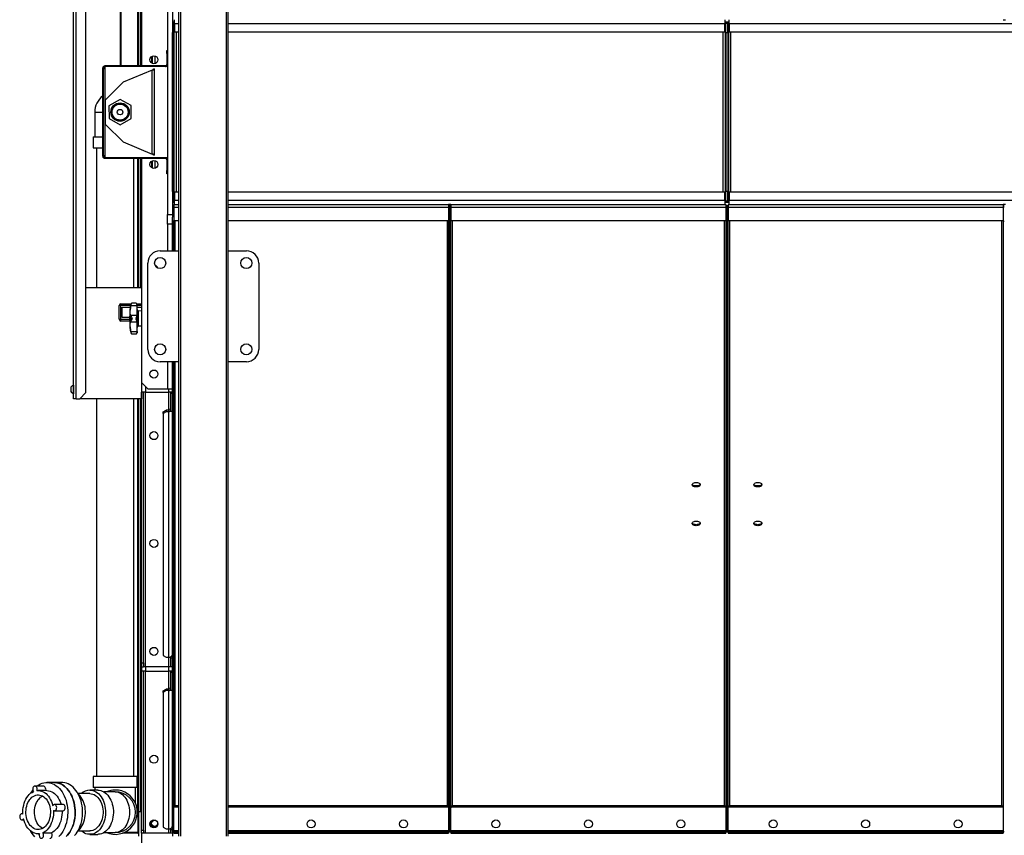
# Model space of a CAD drawing. Units: millimetres. Extents: x -9065 to 13410, y -12905 to 12725.
# Drawn here: x -3600 to -2002, y 2881 to 4204 of the extents above; entities that cross this region are included whole.
import ezdxf

# ---------------------------------------------------------------- set-up
doc = ezdxf.new("R2010")
doc.units = ezdxf.units.MM

msp = doc.modelspace()

# ---------------------------------------------------------------- linework, layer by layer
at = {"color": 7, "linetype": 'Continuous', "lineweight": 25}
for p, q in [((-3342.3, 5229.4), (-3342.3, 2879.4)), ((-3339.3, 5229.4), (-3339.3, 2879.4)), ((-3265.3, 5229.4), (-3265.3, 2879.4)), ((-3262.3, 5229.4), (-3262.3, 2879.4)), ((-3512.8, 3589.4), (-3512.8, 4519.4)), ((-3508.4, 3589.4), (-3508.4, 4519.4)), ((-3492.8, 3599.4), (-3492.8, 4509.4)), ((-3402.3, 4493.4), (-3402.3, 4129.4)), ((-3437.3, 4339.4), (-3437.3, 4129.4)), ((-3435.8, 4339.4), (-3435.8, 4129.4)), ((-3408.8, 4339.4), (-3408.8, 4129.4)), ((-3407.3, 4339.4), (-3407.3, 4129.4)), ((-3404.3, 4339.4), (-3404.3, 4129.4)), ((-3360.3, 4220.5), (-3360.3, 3888.3)), ((-3352.3, 4220.5), (-3352.3, 3888.3)), ((-3348.9, 4198), (-3348.9, 4204.4)), ((-2455.6, 4204.4), (-2455.6, 4198)), ((-2448.9, 4198), (-2448.9, 4204.4)), ((-2004.3, 4204.4), (-2000.3, 4204.4)), ((-3352.3, 4201), (-3349.3, 4201)), ((-3349.3, 4198), (-3352.3, 4198)), ((-3349.3, 4201), (-3349.3, 4198)), ((-3349.3, 4183.4), (-3349.3, 4198)), ((-3348.9, 4198), (-3349.3, 4198)), ((-3348.9, 4198), (-3348.9, 4184.4)), ((-3348.9, 4198), (-3342.3, 4198)), ((-3262.3, 4198), (-2455.6, 4198)), ((-2455.6, 4184.4), (-2455.6, 4198)), ((-2455.3, 4198), (-2455.6, 4198)), ((-2455.3, 4201), (-2452.3, 4201)), ((-2455.3, 4198), (-2455.3, 4201)), ((-2452.3, 4198), (-2455.3, 4198)), ((-2455.3, 4198), (-2455.3, 4183.4)), ((-2452.3, 4201), (-2449.3, 4201)), ((-2452.3, 4198), (-2452.3, 4201)), ((-2449.3, 4198), (-2452.3, 4198)), ((-2452.3, 4198), (-2452.3, 4183.4)), ((-2449.3, 4201), (-2449.3, 4198)), ((-2449.3, 4183.4), (-2449.3, 4198)), ((-2448.9, 4198), (-2449.3, 4198)), ((-2448.9, 4198), (-1105.6, 4198)), ((-2448.9, 4198), (-2448.9, 4184.4)), ((-3352.3, 4183.4), (-3349.3, 4183.4)), ((-3352.3, 3925.4), (-3352.3, 4183.4)), ((-3349.3, 3925.4), (-3349.3, 4183.4)), ((-3348.9, 4184.4), (-3342.3, 4184.4)), ((-3345.9, 3924.4), (-3345.9, 4184.4)), ((-3262.3, 4184.4), (-2455.6, 4184.4)), ((-2458.7, 3924.4), (-2458.7, 4184.4)), ((-2455.3, 4183.4), (-2452.3, 4183.4)), ((-2455.3, 4183.4), (-2455.3, 3925.4)), ((-2452.3, 4183.4), (-2449.3, 4183.4)), ((-2452.3, 3925.4), (-2452.3, 4183.4)), ((-2449.3, 3925.4), (-2449.3, 4183.4)), ((-2448.9, 4184.4), (-1105.6, 4184.4)), ((-2445.9, 3924.4), (-2445.9, 4184.4)), ((-3385.8, 4133.9), (-3385.8, 4144.8)), ((-3384.8, 4133.4), (-3384.8, 4145.4)), ((-3380.4, 4133.1), (-3380.4, 4145.6)), ((-3361.3, 4149.4), (-3361.3, 4154.4)), ((-3361.3, 4154.4), (-3360.3, 4154.4)), ((-3361.3, 4149.4), (-3361.3, 4131.8)), ((-3360.3, 4149.4), (-3361.3, 4149.4)), ((-3465.3, 4126), (-3464.3, 4126)), ((-3465.3, 3982.8), (-3465.3, 4126)), ((-3464.3, 3982.8), (-3464.3, 4126)), ((-3461.9, 4129.4), (-3461.9, 4128.4)), ((-3363.7, 4129.4), (-3461.9, 4129.4)), ((-3363.7, 4128.4), (-3461.9, 4128.4)), ((-3461.9, 4126.4), (-3461.9, 3982.3)), ((-3360.3, 4128.2), (-3461.6, 4128.2)), ((-3437.3, 4128.4), (-3437.3, 4128.2)), ((-3435.8, 4128.4), (-3435.8, 4128.2)), ((-3408.8, 4128.4), (-3408.8, 4128.2)), ((-3407.3, 4128.4), (-3407.3, 4128.2)), ((-3404.3, 4128.4), (-3404.3, 4128.2)), ((-3402.3, 4128.4), (-3402.3, 4128.2)), ((-3382.8, 4124.4), (-3381.3, 4124.4)), ((-3381.3, 3984.4), (-3381.3, 4124.4)), ((-3363.7, 4129.4), (-3363.7, 4128.4)), ((-3361.3, 4131.8), (-3360.3, 4131.8)), ((-3385.2, 4122.4), (-3432.3, 4102.9)), ((-3385.2, 3986.4), (-3385.2, 4122.4)), ((-3432.3, 4102.9), (-3460.8, 4074.4)), ((-3437.4, 4075.1), (-3455.3, 4064.7)), ((-3419.3, 4064.9), (-3437.4, 4075.1)), ((-3460.8, 4034.4), (-3460.8, 4074.4)), ((-3455.3, 4064.7), (-3455.2, 4043.9)), ((-3419.2, 4044.1), (-3419.3, 4064.9)), ((-3478.3, 4054.4), (-3478.3, 4014.4)), ((-3478.3, 4054.4), (-3465.3, 4054.4)), ((-3455.2, 4043.9), (-3437.2, 4033.6)), ((-3437.2, 4033.6), (-3419.2, 4044.1)), ((-3460.8, 4034.4), (-3432.3, 4005.9)), ((-3481.2, 4014.4), (-3481.2, 3996.4)), ((-3481.2, 4014.4), (-3465.3, 4014.4)), ((-3481.2, 3996.4), (-3465.3, 3996.4)), ((-3475.4, 3996.4), (-3475.4, 3769.4)), ((-3432.3, 4005.9), (-3385.2, 3986.4)), ((-3465.3, 3982.8), (-3464.3, 3982.8)), ((-3461.9, 3979.4), (-3461.9, 3980.4)), ((-3461.9, 3980.4), (-3363.7, 3980.4)), ((-3461.9, 3979.4), (-3363.7, 3979.4)), ((-3461.6, 3980.5), (-3360.3, 3980.5)), ((-3415.1, 3980.4), (-3415.1, 3980.5)), ((-3415.1, 3769.4), (-3415.1, 3979.4)), ((-3408.8, 3980.5), (-3408.8, 3980.4)), ((-3408.8, 3979.4), (-3408.8, 3769.4)), ((-3407.3, 3980.5), (-3407.3, 3980.4)), ((-3407.3, 3979.4), (-3407.3, 3769.4)), ((-3404.3, 3980.5), (-3404.3, 3980.4)), ((-3404.3, 3979.4), (-3404.3, 3769.4)), ((-3402.3, 3980.5), (-3402.3, 3980.4)), ((-3402.3, 3979.4), (-3402.3, 3615.4)), ((-3381.3, 3984.4), (-3382.8, 3984.4)), ((-3363.7, 3979.4), (-3363.7, 3980.4)), ((-3385.8, 3973.2), (-3385.8, 3974.8)), ((-3385.8, 3973.2), (-3384.8, 3973.2)), ((-3385.8, 3970.6), (-3385.8, 3973.2)), ((-3384.8, 3970.6), (-3385.8, 3970.6)), ((-3385.8, 3963.9), (-3385.8, 3970.6)), ((-3384.8, 3963.4), (-3384.8, 3975.4)), ((-3380.4, 3963.1), (-3380.4, 3975.6)), ((-3361.3, 3977), (-3360.3, 3977)), ((-3361.3, 3977), (-3361.3, 3959.4)), ((-3361.3, 3959.4), (-3360.3, 3959.4)), ((-3361.3, 3954.4), (-3361.3, 3959.4)), ((-3360.3, 3954.4), (-3361.3, 3954.4)), ((-3349.3, 3925.4), (-3352.3, 3925.4)), ((-3349.3, 3910.7), (-3349.3, 3925.4)), ((-3348.9, 3924.4), (-3348.9, 3910.8)), ((-3342.3, 3924.4), (-3348.9, 3924.4)), ((-2455.6, 3924.4), (-3262.3, 3924.4)), ((-2455.6, 3910.8), (-2455.6, 3924.4)), ((-2452.3, 3925.4), (-2455.3, 3925.4)), ((-2455.3, 3925.4), (-2455.3, 3910.7)), ((-2449.3, 3925.4), (-2452.3, 3925.4)), ((-2452.3, 3925.4), (-2452.3, 3910.7)), ((-2449.3, 3910.7), (-2449.3, 3925.4)), ((-1105.6, 3924.4), (-2448.9, 3924.4)), ((-2448.9, 3924.4), (-2448.9, 3910.8)), ((-3352.3, 3910.7), (-3349.3, 3910.7)), ((-3349.3, 3907.7), (-3352.3, 3907.7)), ((-3352.3, 3902.2), (-3350.3, 3902.2)), ((-3352.3, 3900), (-3350.3, 3900)), ((-3350.3, 3904.4), (-3350.3, 3900)), ((-3350.3, 3904.4), (-3342.3, 3904.4)), ((-3350.3, 3900), (-3350.3, 3878.3)), ((-3350.3, 3900), (-3342.3, 3900)), ((-3349.3, 3910.8), (-3348.9, 3910.8)), ((-3349.3, 3910.7), (-3349.3, 3907.7)), ((-3348.9, 3904.4), (-3348.9, 3910.8)), ((-3342.3, 3910.8), (-3348.9, 3910.8)), ((-2455.6, 3910.8), (-3262.3, 3910.8)), ((-3262.3, 3904.4), (-2904.3, 3904.4)), ((-3262.3, 3900), (-2904.3, 3900)), ((-2904.3, 3904.4), (-2904.3, 3900)), ((-2900.3, 3904.4), (-2904.3, 3904.4)), ((-2902.3, 3902.2), (-2904.3, 3902.2)), ((-2904.3, 3900), (-2904.3, 3878.3)), ((-2902.3, 3900), (-2904.3, 3900)), ((-2902.3, 3902.2), (-2902.3, 3900)), ((-2902.3, 3902.2), (-2900.3, 3902.2)), ((-2902.3, 3900), (-2902.3, 3876.7)), ((-2902.3, 3900), (-2900.3, 3900)), ((-2900.3, 3904.4), (-2900.3, 3900)), ((-2900.3, 3904.4), (-2454.3, 3904.4)), ((-2900.3, 3900), (-2900.3, 3878.3)), ((-2900.3, 3900), (-2454.3, 3900)), ((-2455.6, 3910.8), (-2455.6, 3904.4)), ((-2455.6, 3910.8), (-2455.3, 3910.8)), ((-2455.3, 3910.7), (-2452.3, 3910.7)), ((-2455.3, 3907.7), (-2455.3, 3910.7)), ((-2452.3, 3907.7), (-2455.3, 3907.7)), ((-2454.3, 3904.4), (-2454.3, 3900)), ((-2452.3, 3902.2), (-2454.3, 3902.2)), ((-2454.3, 3900), (-2454.3, 3878.3)), ((-2452.3, 3900), (-2454.3, 3900)), ((-2452.3, 3910.7), (-2449.3, 3910.7)), ((-2452.3, 3907.7), (-2452.3, 3910.7)), ((-2449.3, 3907.7), (-2452.3, 3907.7)), ((-2452.3, 3902.2), (-2450.3, 3902.2)), ((-2452.3, 3900), (-2452.3, 3902.2)), ((-2452.3, 3876.7), (-2452.3, 3900)), ((-2452.3, 3900), (-2450.3, 3900)), ((-2450.3, 3904.4), (-2450.3, 3900)), ((-2450.3, 3904.4), (-2004.3, 3904.4)), ((-2450.3, 3900), (-2450.3, 3878.3)), ((-2450.3, 3900), (-2004.3, 3900)), ((-2449.3, 3910.8), (-2448.9, 3910.8)), ((-2449.3, 3910.7), (-2449.3, 3907.7)), ((-1105.6, 3910.8), (-2448.9, 3910.8)), ((-2448.9, 3904.4), (-2448.9, 3910.8)), ((-2000.3, 3904.4), (-2004.3, 3904.4)), ((-2004.3, 3904.4), (-2004.3, 3900)), ((-2002.3, 3902.2), (-2004.3, 3902.2)), ((-2004.3, 3900), (-2004.3, 3878.3)), ((-2002.3, 3900), (-2004.3, 3900)), ((-3360.3, 3888.3), (-3352.3, 3888.3)), ((-3360.3, 3872.5), (-3360.3, 3888.3)), ((-3352.3, 3888.3), (-3352.3, 3884)), ((-3352.3, 3876.7), (-3352.3, 3884)), ((-3352.3, 3872.5), (-3360.3, 3872.5)), ((-3360.3, 3872.5), (-3360.3, 3829.4)), ((-3352.3, 3876.7), (-3350.3, 3876.7)), ((-3352.3, 3829.4), (-3352.3, 3876.7)), ((-3352.3, 3872.5), (-3352.3, 3829.4)), ((-3350.3, 3878.3), (-3342.3, 3878.3)), ((-3350.3, 3876.7), (-3350.3, 3878.3)), ((-3350.3, 3829.4), (-3350.3, 3876.7)), ((-3347.9, 3829.4), (-3347.9, 3878.3)), ((-3262.3, 3878.3), (-2904.3, 3878.3)), ((-2906.7, 3878.3), (-2906.7, 2929)), ((-2904.3, 3878.3), (-2904.3, 3876.7)), ((-2902.3, 3876.7), (-2904.3, 3876.7)), ((-2904.3, 3876.7), (-2904.3, 2886.6)), ((-2902.3, 3876.7), (-2902.3, 2886.6)), ((-2902.3, 3876.7), (-2900.3, 3876.7)), ((-2900.3, 3878.3), (-2454.3, 3878.3)), ((-2900.3, 3876.7), (-2900.3, 3878.3)), ((-2900.3, 2886.6), (-2900.3, 3876.7)), ((-2897.9, 2929), (-2897.9, 3878.3)), ((-2456.7, 3878.3), (-2456.7, 2929)), ((-2454.3, 3878.3), (-2454.3, 3876.7)), ((-2452.3, 3876.7), (-2454.3, 3876.7)), ((-2454.3, 3876.7), (-2454.3, 2886.6)), ((-2452.3, 3876.7), (-2450.3, 3876.7)), ((-2452.3, 2886.6), (-2452.3, 3876.7)), ((-2450.3, 3878.3), (-2004.3, 3878.3)), ((-2450.3, 3876.7), (-2450.3, 3878.3)), ((-2450.3, 2886.6), (-2450.3, 3876.7)), ((-2447.9, 2929), (-2447.9, 3878.3)), ((-2006.7, 3878.3), (-2006.7, 2929)), ((-2004.3, 3878.3), (-2004.3, 3876.7)), ((-2002.3, 3876.7), (-2004.3, 3876.7)), ((-2004.3, 3876.7), (-2004.3, 2886.6)), ((-3372.3, 3829.4), (-3342.3, 3829.4)), ((-3262.3, 3829.4), (-3232.3, 3829.4)), ((-3392.3, 3669.4), (-3392.3, 3809.4)), ((-3380.4, 3805.4), (-3380.4, 3805.6)), ((-3212.3, 3809.4), (-3212.3, 3669.4)), ((-3402.3, 3769.4), (-3492.8, 3769.4)), ((-3402.3, 3769.4), (-3402.3, 3743.4)), ((-3436.4, 3740.4), (-3438.8, 3740.4)), ((-3438.8, 3718.4), (-3438.8, 3740.4)), ((-3436.4, 3740.4), (-3436.4, 3718.4)), ((-3420.1, 3740.4), (-3436.4, 3740.4)), ((-3435.8, 3743.4), (-3434.8, 3743.4)), ((-3434.8, 3743.4), (-3419.4, 3743.4)), ((-3419.7, 3742.3), (-3420, 3740.5)), ((-3420, 3740.5), (-3409.8, 3740.5)), ((-3419.7, 3742.7), (-3419.7, 3742.3)), ((-3411.8, 3744.4), (-3417.7, 3744.4)), ((-3410, 3743.4), (-3402.3, 3743.4)), ((-3409.8, 3741.9), (-3409.8, 3740.5)), ((-3409.8, 3724.7), (-3409.8, 3740.5)), ((-3402.3, 3740.4), (-3409.8, 3740.4)), ((-3433.9, 3737.9), (-3420.5, 3737.9)), ((-3433.9, 3720.9), (-3433.9, 3737.9)), ((-3420, 3724.7), (-3419.7, 3723.7)), ((-3420, 3724.7), (-3409.8, 3724.7)), ((-3419.7, 3723.7), (-3419.7, 3719.4)), ((-3409.8, 3737.9), (-3402.3, 3737.9)), ((-3409.8, 3724.7), (-3409.8, 3724.1)), ((-3409.8, 3724.1), (-3409.8, 3714.7)), ((-3408, 3731.9), (-3408, 3715.5)), ((-3402.3, 3731.5), (-3408, 3731.9)), ((-3438.8, 3718.4), (-3436.4, 3718.4)), ((-3436.4, 3718.4), (-3421.8, 3718.4)), ((-3434.8, 3715.4), (-3435.8, 3715.4)), ((-3421.7, 3715.4), (-3434.8, 3715.4)), ((-3421.8, 3720.9), (-3433.9, 3720.9)), ((-3419.7, 3719.4), (-3421.8, 3719.4)), ((-3419.7, 3715), (-3420, 3714)), ((-3420, 3714), (-3409.8, 3714)), ((-3419.7, 3719.4), (-3419.7, 3715)), ((-3409.8, 3714.7), (-3409.8, 3714)), ((-3409.8, 3698.2), (-3409.8, 3714)), ((-3408, 3715.5), (-3408, 3706.8)), ((-3402.3, 3707.3), (-3408, 3706.8)), ((-3402.3, 3707.3), (-3402.3, 3589.4)), ((-3420, 3698.2), (-3419.7, 3696.4)), ((-3420, 3698.2), (-3409.8, 3698.2)), ((-3419.7, 3696.4), (-3419.7, 3696)), ((-3417.7, 3694.4), (-3411.8, 3694.4)), ((-3409.8, 3698.2), (-3409.8, 3696.8)), ((-3409.8, 3696.8), (-3409.8, 3696.4)), ((-3342.3, 3649.4), (-3372.3, 3649.4)), ((-3360.3, 3649.4), (-3360.3, 3605.3)), ((-3352.3, 3649.4), (-3352.3, 3605.3)), ((-3352.3, 2886.6), (-3352.3, 3649.4)), ((-3350.3, 2886.6), (-3350.3, 3649.4)), ((-3347.9, 2929), (-3347.9, 3649.4)), ((-3232.3, 3649.4), (-3262.3, 3649.4)), ((-3512.8, 3611.4), (-3512.8, 3611.4)), ((-3512.8, 3611.4), (-3512.8, 3597.4)), ((-3402.3, 3615.4), (-3392.3, 3605.4)), ((-3402.3, 3615.4), (-3402.3, 3599.7)), ((-3517, 3607.9), (-3517, 3600.8)), ((-3512.8, 3597.4), (-3512.8, 3597.4)), ((-3502.8, 3589.4), (-3492.8, 3599.4)), ((-3395.9, 3599.7), (-3402.3, 3599.7)), ((-3402.3, 3160.9), (-3402.3, 3599.7)), ((-3399.3, 3160.9), (-3399.3, 3599.7)), ((-3395.9, 3609), (-3395.9, 3599.7)), ((-3395.9, 3599.7), (-3358.7, 3599.7)), ((-3395.9, 3154.4), (-3395.9, 3599.7)), ((-3392.3, 3605.4), (-3360.3, 3605.4)), ((-3360.3, 3605.3), (-3352.3, 3605.3)), ((-3358.7, 3605.3), (-3358.7, 3599.7)), ((-3352.3, 3599.7), (-3358.7, 3599.7)), ((-3358.7, 3599.7), (-3358.7, 3570.7)), ((-3355.3, 3599.7), (-3355.3, 3598.2)), ((-3355.3, 3598.2), (-3352.3, 3598.2)), ((-3355.3, 3598.2), (-3355.3, 3569.1)), ((-3352.3, 3598.2), (-3352.3, 3569.1)), ((-3508.4, 3589.4), (-3512.8, 3589.4)), ((-3508.4, 3589.4), (-3502.8, 3589.4)), ((-3402.3, 3589.4), (-3502.8, 3589.4)), ((-3475.4, 3589.4), (-3475.4, 2976.4)), ((-3415.1, 2976.4), (-3415.1, 3589.4)), ((-3408.8, 3589.4), (-3408.8, 2914.4)), ((-3407.3, 3589.4), (-3407.3, 2919.4)), ((-3404.3, 3589.4), (-3404.3, 2919.4)), ((-3367.3, 3567.9), (-3362.3, 3570.7)), ((-3362.3, 3568.2), (-3367.3, 3565.4)), ((-3367.3, 3565.4), (-3367.3, 3567.9)), ((-3367.3, 3565.4), (-3367.3, 3172.7)), ((-3362.3, 3570.7), (-3362.3, 3568.2)), ((-3358.7, 3570.7), (-3362.3, 3570.7)), ((-3358.7, 3568.2), (-3362.3, 3568.2)), ((-3358.7, 3570.7), (-3358.7, 3568.2)), ((-3358.7, 3568.2), (-3358.7, 3169.9)), ((-3355.3, 3569.1), (-3352.3, 3569.1)), ((-3367.3, 3172.7), (-3362.3, 3169.9)), ((-3362.3, 3169.9), (-3358.7, 3169.9)), ((-3358.7, 3169.9), (-3358.7, 3154.4)), ((-3355.3, 3170.7), (-3355.3, 3169)), ((-3355.3, 3169), (-3352.3, 3169)), ((-3355.3, 3169), (-3355.3, 3154.4)), ((-3352.3, 3169), (-3352.3, 3154.4)), ((-3402.3, 3160.9), (-3402.3, 3154.4)), ((-3402.3, 3160.9), (-3399.3, 3160.9)), ((-3402.3, 3154.4), (-3402.3, 3147)), ((-3402.3, 3154.4), (-3399.3, 3154.4)), ((-3399.3, 3160.9), (-3399.3, 3154.4)), ((-3395.9, 3154.4), (-3399.3, 3154.4)), ((-3358.7, 3154.4), (-3395.9, 3154.4)), ((-3395.9, 3154.4), (-3395.9, 3147)), ((-3355.3, 3154.4), (-3358.7, 3154.4)), ((-3358.7, 3154.4), (-3358.7, 3147)), ((-3352.3, 3154.4), (-3355.3, 3154.4)), ((-3395.9, 3147), (-3402.3, 3147)), ((-3402.3, 2889.4), (-3402.3, 3147)), ((-3399.3, 2889.4), (-3399.3, 3147)), ((-3395.9, 3147), (-3358.7, 3147)), ((-3395.9, 2884.4), (-3395.9, 3147)), ((-3352.3, 3147), (-3358.7, 3147)), ((-3358.7, 3147), (-3358.7, 3118)), ((-3355.3, 3147), (-3355.3, 3145.5)), ((-3355.3, 3145.5), (-3352.3, 3145.5)), ((-3355.3, 3145.5), (-3355.3, 3116.4)), ((-3352.3, 3145.5), (-3352.3, 3116.4)), ((-3367.3, 3115.2), (-3362.3, 3118)), ((-3362.3, 3118), (-3362.3, 3115.6)), ((-3358.7, 3118), (-3362.3, 3118)), ((-3358.7, 3118), (-3358.7, 3115.6)), ((-3355.3, 3116.4), (-3352.3, 3116.4)), ((-3362.3, 3115.6), (-3367.3, 3112.7)), ((-3367.3, 3112.7), (-3367.3, 3115.2)), ((-3367.3, 3112.7), (-3367.3, 2894.1)), ((-3358.7, 3115.6), (-3362.3, 3115.6)), ((-3358.7, 3115.6), (-3358.7, 2891.3)), ((-3481.2, 2976.4), (-3481.2, 2958.4)), ((-3409.3, 2976.4), (-3481.2, 2976.4)), ((-3409.3, 2958.4), (-3409.3, 2976.4)), ((-3561.6, 2960.8), (-3575.5, 2960.8)), ((-3544.3, 2966.6), (-3556.3, 2966.6)), ((-3532.3, 2966.6), (-3544.3, 2966.6)), ((-3409.3, 2958.4), (-3481.2, 2958.4)), ((-3478.3, 2958.4), (-3478.3, 2954.3)), ((-3412.2, 2932.5), (-3412.2, 2958.4)), ((-3556.3, 2953.5), (-3570.2, 2953.5)), ((-3486.3, 2948.5), (-3505.5, 2948.5)), ((-3473.6, 2954.3), (-3486.3, 2954.3)), ((-3445.3, 2951.4), (-3463.6, 2951.4)), ((-3529.8, 2930.8), (-3543.8, 2930.8)), ((-3349.9, 2927.1), (-3347.9, 2927.1)), ((-3347.9, 2927.1), (-3347.9, 2929)), ((-3347.9, 2929), (-3342.3, 2929)), ((-3347.9, 2927.1), (-3342.3, 2927.1)), ((-3262.3, 2929), (-2906.7, 2929)), ((-3262.3, 2927.1), (-2906.7, 2927.1)), ((-2906.7, 2929), (-2906.7, 2927.1)), ((-2906.7, 2927.1), (-2904.7, 2927.1)), ((-2899.9, 2927.1), (-2897.9, 2927.1)), ((-2897.9, 2929), (-2456.7, 2929)), ((-2897.9, 2927.1), (-2897.9, 2929)), ((-2897.9, 2927.1), (-2456.7, 2927.1)), ((-2456.7, 2929), (-2456.7, 2927.1)), ((-2456.7, 2927.1), (-2454.7, 2927.1)), ((-2449.9, 2927.1), (-2447.9, 2927.1)), ((-2447.9, 2929), (-2006.7, 2929)), ((-2447.9, 2927.1), (-2447.9, 2929)), ((-2447.9, 2927.1), (-2006.7, 2927.1)), ((-2006.7, 2929), (-2006.7, 2927.1)), ((-2006.7, 2927.1), (-2004.7, 2927.1)), ((-3595, 2915.9), (-3596.7, 2915.9)), ((-3543.8, 2920.8), (-3529.8, 2920.8)), ((-3409.7, 2913.4), (-3409.3, 2913.4)), ((-3409.6, 2914.4), (-3408.8, 2914.4)), ((-3408.8, 2914.4), (-3407.3, 2914.4)), ((-3408.3, 2912.4), (-3408.3, 2886.4)), ((-3407.3, 2919.4), (-3407.3, 2879.4)), ((-3407.3, 2919.4), (-3402.3, 2919.4)), ((-3596.7, 2905.9), (-3593.5, 2905.9)), ((-3367.3, 2894.1), (-3362.3, 2891.3)), ((-3570.2, 2883.2), (-3568.1, 2883.2)), ((-3562.7, 2884.8), (-3548.8, 2884.8)), ((-3505.5, 2888.2), (-3486.3, 2888.2)), ((-3486.3, 2882.4), (-3473.6, 2882.4)), ((-3463.6, 2885.3), (-3445.3, 2885.3)), ((-3408.8, 2884.4), (-3433.6, 2884.4)), ((-3409.3, 2885.4), (-3431, 2885.4)), ((-3402.3, 2889.4), (-3399.3, 2889.4)), ((-3402.3, 2884.4), (-3402.3, 2889.4)), ((-3399.3, 2884.4), (-3402.3, 2884.4)), ((-3402.3, 2884.4), (-3402.3, 2859.4)), ((-3399.3, 2889.4), (-3399.3, 2884.4)), ((-3395.9, 2884.4), (-3399.3, 2884.4)), ((-3358.7, 2884.4), (-3395.9, 2884.4)), ((-3362.3, 2891.3), (-3358.7, 2891.3)), ((-3358.7, 2891.3), (-3358.7, 2884.4)), ((-3355.3, 2884.4), (-3358.7, 2884.4)), ((-3355.3, 2892.1), (-3355.3, 2890.4)), ((-3355.3, 2890.4), (-3352.3, 2890.4)), ((-3355.3, 2890.4), (-3355.3, 2884.4)), ((-3352.3, 2884.4), (-3355.3, 2884.4)), ((-3352.3, 2890.4), (-3352.3, 2884.4)), ((-3352.3, 2886.6), (-3350.3, 2886.6)), ((-3352.3, 2884.4), (-3352.3, 2879.4)), ((-3350.3, 2888.8), (-3342.3, 2888.8)), ((-3350.3, 2886.4), (-3350.3, 2886.6)), ((-3350.3, 2886.4), (-3350.3, 2884.4)), ((-3350.3, 2886.4), (-3342.3, 2886.4)), ((-3350.3, 2884.4), (-3342.3, 2884.4)), ((-3262.3, 2888.8), (-2904.3, 2888.8)), ((-3262.3, 2886.4), (-2904.3, 2886.4)), ((-3262.3, 2884.4), (-2904.3, 2884.4)), ((-2902.3, 2886.6), (-2904.3, 2886.6)), ((-2904.3, 2886.4), (-2904.3, 2886.6)), ((-2904.3, 2886.4), (-2904.3, 2884.4)), ((-2902.3, 2886.6), (-2900.3, 2886.6)), ((-2900.3, 2888.8), (-2454.3, 2888.8)), ((-2900.3, 2886.4), (-2900.3, 2886.6)), ((-2900.3, 2886.4), (-2900.3, 2884.4)), ((-2900.3, 2886.4), (-2454.3, 2886.4)), ((-2900.3, 2884.4), (-2454.3, 2884.4)), ((-2452.3, 2886.6), (-2454.3, 2886.6)), ((-2454.3, 2886.4), (-2454.3, 2886.6)), ((-2454.3, 2886.4), (-2454.3, 2884.4)), ((-2452.3, 2886.6), (-2450.3, 2886.6)), ((-2450.3, 2888.8), (-2004.3, 2888.8)), ((-2450.3, 2886.4), (-2450.3, 2886.6)), ((-2450.3, 2886.4), (-2450.3, 2884.4)), ((-2450.3, 2886.4), (-2004.3, 2886.4)), ((-2450.3, 2884.4), (-2004.3, 2884.4)), ((-2002.3, 2886.6), (-2004.3, 2886.6)), ((-2004.3, 2886.4), (-2004.3, 2886.6)), ((-2004.3, 2886.4), (-2004.3, 2884.4))]:
    msp.add_line(p, q, dxfattribs=at)
at = {"color": 7, "linetype": 'Continuous', "lineweight": 25, "flags": 128}
for points in [[(-3436.4, 3740.4), (-3436.4, 3740.9), (-3436.3, 3741.5), (-3436.1, 3742), (-3435.9, 3742.5), (-3435.7, 3742.9), (-3435.4, 3743.1), (-3435.1, 3743.3), (-3434.8, 3743.4)], [(-3434.8, 3715.4), (-3435.1, 3715.4), (-3435.4, 3715.6), (-3435.7, 3715.9), (-3435.9, 3716.2), (-3436.1, 3716.7), (-3436.3, 3717.2), (-3436.4, 3717.8), (-3436.4, 3718.4)], [(-3409.8, 3714.9), (-3409.7, 3715), (-3409.6, 3715.1), (-3409.5, 3715.2), (-3409.3, 3715.3), (-3409, 3715.3), (-3408.7, 3715.4), (-3408.3, 3715.4), (-3408, 3715.5)], [(-2502.3, 3446.1), (-2503.8, 3446.2), (-2505.2, 3446.5), (-2506.5, 3447), (-2507.5, 3447.6), (-2508.2, 3448.4), (-2508.7, 3449.2), (-2508.8, 3450.1), (-2508.5, 3450.9), (-2507.9, 3451.7), (-2507, 3452.4), (-2505.8, 3452.9), (-2504.5, 3453.3), (-2503, 3453.5), (-2501.5, 3453.5), (-2500.1, 3453.3), (-2498.7, 3452.9), (-2497.5, 3452.4), (-2496.6, 3451.7), (-2496.1, 3450.9), (-2495.8, 3450.1), (-2495.9, 3449.2), (-2496.3, 3448.4), (-2497.1, 3447.6), (-2498.1, 3447), (-2499.4, 3446.5), (-2500.8, 3446.2), (-2502.3, 3446.1)], [(-2402.3, 3446.1), (-2403.8, 3446.2), (-2405.2, 3446.5), (-2406.5, 3447), (-2407.5, 3447.6), (-2408.2, 3448.4), (-2408.7, 3449.2), (-2408.8, 3450.1), (-2408.5, 3450.9), (-2407.9, 3451.7), (-2407, 3452.4), (-2405.8, 3452.9), (-2404.5, 3453.3), (-2403, 3453.5), (-2401.5, 3453.5), (-2400.1, 3453.3), (-2398.7, 3452.9), (-2397.5, 3452.4), (-2396.6, 3451.7), (-2396.1, 3450.9), (-2395.8, 3450.1), (-2395.9, 3449.2), (-2396.3, 3448.4), (-2397.1, 3447.6), (-2398.1, 3447), (-2399.4, 3446.5), (-2400.8, 3446.2), (-2402.3, 3446.1)], [(-2502.3, 3447.8), (-2503.8, 3447.9), (-2505.2, 3448.2), (-2506.5, 3448.6), (-2507.5, 3449.3), (-2508.2, 3450), (-2508.6, 3450.7)], [(-2495.9, 3450.7), (-2496.3, 3450), (-2497.1, 3449.3), (-2498.1, 3448.6), (-2499.4, 3448.2), (-2500.8, 3447.9), (-2502.3, 3447.8)], [(-2402.3, 3447.8), (-2403.8, 3447.9), (-2405.2, 3448.2), (-2406.5, 3448.6), (-2407.5, 3449.3), (-2408.2, 3450), (-2408.6, 3450.7)], [(-2395.9, 3450.7), (-2396.3, 3450), (-2397.1, 3449.3), (-2398.1, 3448.6), (-2399.4, 3448.2), (-2400.8, 3447.9), (-2402.3, 3447.8)], [(-2502.3, 3383.3), (-2503.8, 3383.4), (-2505.2, 3383.7), (-2506.5, 3384.1), (-2507.5, 3384.8), (-2508.2, 3385.5), (-2508.7, 3386.3), (-2508.8, 3387.2), (-2508.5, 3388), (-2507.9, 3388.8), (-2507, 3389.5), (-2505.8, 3390.1), (-2504.5, 3390.5), (-2503, 3390.7), (-2501.5, 3390.7), (-2500.1, 3390.5), (-2498.7, 3390.1), (-2497.5, 3389.5), (-2496.6, 3388.8), (-2496.1, 3388), (-2495.8, 3387.2), (-2495.9, 3386.3), (-2496.3, 3385.5), (-2497.1, 3384.8), (-2498.1, 3384.1), (-2499.4, 3383.7), (-2500.8, 3383.4), (-2502.3, 3383.3)], [(-2502.3, 3384.9), (-2503.8, 3385), (-2505.2, 3385.3), (-2506.5, 3385.8), (-2507.5, 3386.4), (-2508.2, 3387.1), (-2508.6, 3387.8)], [(-2495.9, 3387.8), (-2496.3, 3387.1), (-2497.1, 3386.4), (-2498.1, 3385.8), (-2499.4, 3385.3), (-2500.8, 3385), (-2502.3, 3384.9)], [(-2402.3, 3383.3), (-2403.8, 3383.4), (-2405.2, 3383.7), (-2406.5, 3384.1), (-2407.5, 3384.8), (-2408.2, 3385.5), (-2408.7, 3386.3), (-2408.8, 3387.2), (-2408.5, 3388), (-2407.9, 3388.8), (-2407, 3389.5), (-2405.8, 3390.1), (-2404.5, 3390.5), (-2403, 3390.7), (-2401.5, 3390.7), (-2400.1, 3390.5), (-2398.7, 3390.1), (-2397.5, 3389.5), (-2396.6, 3388.8), (-2396.1, 3388), (-2395.8, 3387.2), (-2395.9, 3386.3), (-2396.3, 3385.5), (-2397.1, 3384.8), (-2398.1, 3384.1), (-2399.4, 3383.7), (-2400.8, 3383.4), (-2402.3, 3383.3)], [(-2402.3, 3384.9), (-2403.8, 3385), (-2405.2, 3385.3), (-2406.5, 3385.8), (-2407.5, 3386.4), (-2408.2, 3387.1), (-2408.6, 3387.8)], [(-2395.9, 3387.8), (-2396.3, 3387.1), (-2397.1, 3386.4), (-2398.1, 3385.8), (-2399.4, 3385.3), (-2400.8, 3385), (-2402.3, 3384.9)], [(-3572.4, 2953.4), (-3572.1, 2954.6), (-3572, 2955.9), (-3572.1, 2957.3), (-3572.5, 2958.5), (-3573.1, 2959.5), (-3573.9, 2960.2), (-3574.8, 2960.7), (-3575.7, 2960.8), (-3576.6, 2960.5), (-3577.5, 2959.9), (-3578.2, 2959), (-3578.7, 2957.9), (-3579, 2956.6), (-3579, 2955.3), (-3578.8, 2954), (-3578.4, 2952.8), (-3577.7, 2951.9)], [(-3572.6, 2960.8), (-3571.9, 2961.2), (-3569.3, 2963), (-3566.5, 2964.4), (-3563.7, 2965.5), (-3560.8, 2966.2), (-3557.9, 2966.6), (-3554.9, 2966.6), (-3552, 2966.2), (-3549.1, 2965.5), (-3546.3, 2964.5), (-3543.5, 2963.1), (-3540.8, 2961.4), (-3538.3, 2959.3), (-3535.8, 2957), (-3533.6, 2954.4), (-3531.5, 2951.5), (-3529.5, 2948.3), (-3527.8, 2945), (-3526.3, 2941.4), (-3525, 2937.7), (-3524, 2933.8), (-3523.1, 2929.8), (-3522.6, 2925.7), (-3522.3, 2921.6), (-3522.2, 2917.5), (-3522.4, 2913.3), (-3522.8, 2909.2), (-3523.5, 2905.2), (-3524.4, 2901.2), (-3525.6, 2897.4), (-3526.9, 2893.8), (-3528.5, 2890.3), (-3530.4, 2887), (-3532.4, 2884), (-3534.5, 2881.2), (-3536.9, 2878.7)], [(-3558.4, 2953.5), (-3558.1, 2954.6), (-3558, 2955.9), (-3558.2, 2957.3), (-3558.6, 2958.5), (-3559.2, 2959.5), (-3560, 2960.2), (-3560.8, 2960.7), (-3561.6, 2960.8)], [(-3544.3, 2966.6), (-3542.9, 2966.6), (-3540, 2966.2), (-3537.1, 2965.5), (-3534.2, 2964.5), (-3531.5, 2963.1), (-3528.8, 2961.4), (-3526.2, 2959.3), (-3523.8, 2957), (-3521.6, 2954.4), (-3519.4, 2951.5), (-3517.5, 2948.3), (-3515.8, 2945), (-3514.3, 2941.4), (-3513, 2937.7), (-3511.9, 2933.8), (-3511.1, 2929.8), (-3510.6, 2925.7), (-3510.2, 2921.6), (-3510.2, 2917.5), (-3510.3, 2913.3), (-3510.8, 2909.2), (-3511.5, 2905.2), (-3512.4, 2901.2), (-3513.5, 2897.4), (-3514.9, 2893.8), (-3516.5, 2890.3), (-3518.3, 2887), (-3520.3, 2884), (-3522.5, 2881.2), (-3524.9, 2878.7)], [(-3523.1, 2880.5), (-3520.9, 2883.3), (-3518.8, 2886.2), (-3517, 2889.4), (-3515.3, 2892.9), (-3513.9, 2896.5), (-3512.6, 2900.3), (-3511.7, 2904.2), (-3510.9, 2908.2), (-3510.4, 2912.3), (-3510.2, 2916.4), (-3510.2, 2920.6), (-3510.5, 2924.7), (-3511, 2928.8), (-3511.7, 2932.8), (-3512.7, 2936.7), (-3514, 2940.5), (-3515.4, 2944.1), (-3517.1, 2947.5), (-3519, 2950.7), (-3521, 2953.7), (-3523.2, 2956.4), (-3525.6, 2958.8), (-3528.2, 2960.9), (-3530.8, 2962.7), (-3533.5, 2964.2), (-3536.4, 2965.3), (-3539.2, 2966.1), (-3542.2, 2966.5), (-3544.3, 2966.6)], [(-3511.1, 2880.5), (-3508.8, 2883.3), (-3506.8, 2886.2), (-3504.9, 2889.4), (-3503.3, 2892.9), (-3501.8, 2896.5), (-3500.6, 2900.3), (-3499.6, 2904.2), (-3498.9, 2908.2), (-3498.4, 2912.3), (-3498.2, 2916.4), (-3498.2, 2920.6), (-3498.4, 2924.7), (-3498.9, 2928.8), (-3499.7, 2932.8), (-3500.7, 2936.7), (-3501.9, 2940.5), (-3503.4, 2944.1), (-3505.1, 2947.5), (-3506.9, 2950.7), (-3509, 2953.7), (-3511.2, 2956.4), (-3513.6, 2958.8), (-3516.1, 2960.9), (-3518.8, 2962.7), (-3521.5, 2964.2), (-3524.3, 2965.3), (-3527.2, 2966.1), (-3530.1, 2966.5), (-3532.3, 2966.6)], [(-3595, 2915.3), (-3595.1, 2918.9), (-3594.9, 2922.6), (-3594.5, 2926.2), (-3593.7, 2929.7), (-3592.8, 2933.1), (-3591.6, 2936.3), (-3590.1, 2939.4), (-3588.5, 2942.2), (-3586.6, 2944.7), (-3584.6, 2947), (-3582.4, 2949), (-3580.1, 2950.6), (-3577.7, 2951.9)], [(-3589.7, 2912.9), (-3590.1, 2916), (-3590.1, 2919.1), (-3589.9, 2922.3), (-3589.5, 2925.4), (-3588.8, 2928.4), (-3587.9, 2931.3), (-3586.8, 2934), (-3585.4, 2936.5), (-3583.9, 2938.8), (-3582.2, 2940.8), (-3580.3, 2942.6), (-3578.4, 2944.1), (-3576.3, 2945.2), (-3574.1, 2946), (-3571.9, 2946.4), (-3569.7, 2946.5), (-3567.4, 2946.2), (-3565.3, 2945.6), (-3563.1, 2944.7), (-3561.1, 2943.4), (-3559.2, 2941.8), (-3557.4, 2939.9), (-3555.8, 2937.7), (-3554.3, 2935.3), (-3553.1, 2932.7), (-3552.1, 2929.9), (-3551.3, 2926.9), (-3550.7, 2923.9), (-3550.4, 2920.7), (-3550.3, 2917.6), (-3550.5, 2914.4), (-3550.9, 2911.3), (-3551.6, 2908.3), (-3552.5, 2905.4), (-3553.7, 2902.7), (-3555, 2900.2), (-3556.5, 2897.9), (-3558.3, 2895.9), (-3560.1, 2894.1), (-3562.1, 2892.7), (-3564.2, 2891.5), (-3566.3, 2890.8), (-3568.5, 2890.3), (-3570.8, 2890.2), (-3573, 2890.5), (-3575.2, 2891.1), (-3577.3, 2892.1), (-3579.4, 2893.3), (-3581.3, 2895), (-3583.1, 2896.8), (-3584.7, 2899), (-3586.1, 2901.4), (-3587.4, 2904.1), (-3588.4, 2906.9), (-3589.2, 2909.8), (-3589.7, 2912.9)], [(-3575.8, 2912.9), (-3576.1, 2916), (-3576.2, 2919.1), (-3576, 2922.3), (-3575.6, 2925.4), (-3574.9, 2928.4), (-3574, 2931.3), (-3572.8, 2934), (-3571.5, 2936.5), (-3570, 2938.8), (-3568.3, 2940.8), (-3566.4, 2942.6), (-3564.4, 2944.1), (-3563.3, 2944.7)], [(-3572.4, 2953.4), (-3569.8, 2953.5), (-3567.2, 2953.3), (-3564.7, 2952.6), (-3562.2, 2951.6), (-3559.8, 2950.3), (-3557.5, 2948.6), (-3555.4, 2946.5), (-3553.4, 2944.2), (-3551.6, 2941.6), (-3550, 2938.7), (-3548.6, 2935.6), (-3547.4, 2932.4), (-3546.5, 2928.9)], [(-3556.3, 2953.5), (-3555.9, 2953.5), (-3553.3, 2953.3), (-3550.8, 2952.6), (-3548.3, 2951.6), (-3545.9, 2950.3), (-3543.6, 2948.6), (-3541.4, 2946.5), (-3539.4, 2944.2), (-3537.6, 2941.6), (-3536, 2938.7), (-3534.6, 2935.6), (-3533.5, 2932.4), (-3533, 2930.8)], [(-3505.7, 2888.1), (-3504.2, 2889.4), (-3502.2, 2891.5), (-3500.4, 2894), (-3498.8, 2896.7), (-3497.3, 2899.6), (-3496.1, 2902.7), (-3495.1, 2905.9), (-3494.3, 2909.3), (-3493.8, 2912.8), (-3493.5, 2916.4), (-3493.5, 2919.9), (-3493.7, 2923.5), (-3494.2, 2927), (-3495, 2930.4), (-3495.9, 2933.6), (-3497.1, 2936.8), (-3498.6, 2939.7), (-3500.2, 2942.4), (-3502, 2944.9), (-3504, 2947.1), (-3505.7, 2948.6)], [(-3486.3, 2954.3), (-3483.8, 2954.1), (-3481.3, 2953.6), (-3478.8, 2952.7), (-3476.4, 2951.5), (-3474.1, 2949.9), (-3472, 2948.1), (-3469.9, 2945.9), (-3468.1, 2943.5), (-3466.4, 2940.8), (-3464.9, 2937.9), (-3463.7, 2934.8), (-3462.6, 2931.5), (-3461.8, 2928.1), (-3461.3, 2924.6), (-3460.9, 2921), (-3460.9, 2917.5), (-3461.1, 2913.9), (-3461.5, 2910.4), (-3462.2, 2906.9), (-3463.1, 2903.6), (-3464.3, 2900.4), (-3465.6, 2897.4), (-3467.2, 2894.6), (-3469, 2892), (-3470.9, 2889.7), (-3473, 2887.7), (-3475.3, 2886), (-3477.6, 2884.6), (-3480, 2883.5), (-3482.5, 2882.8), (-3485, 2882.5), (-3487.6, 2882.5), (-3490.1, 2882.8), (-3492.6, 2883.5), (-3495, 2884.6), (-3497.3, 2886), (-3499.5, 2887.7), (-3500.1, 2888.2)], [(-3486.3, 2948.5), (-3484, 2948.3), (-3481.7, 2947.8), (-3479.5, 2946.9), (-3477.3, 2945.7), (-3475.3, 2944.2), (-3473.4, 2942.4), (-3471.6, 2940.2), (-3470, 2937.9), (-3468.6, 2935.3), (-3467.5, 2932.5), (-3466.5, 2929.5), (-3465.7, 2926.4), (-3465.3, 2923.2), (-3465, 2920), (-3465, 2916.7), (-3465.3, 2913.5), (-3465.7, 2910.3), (-3466.5, 2907.2), (-3467.5, 2904.2), (-3468.6, 2901.4), (-3470, 2898.8), (-3471.6, 2896.5), (-3473.4, 2894.4), (-3475.3, 2892.5), (-3477.3, 2891), (-3479.5, 2889.8), (-3481.7, 2888.9), (-3484, 2888.4), (-3486.3, 2888.2), (-3486.3, 2888.2)], [(-3473.6, 2954.3), (-3471, 2954.1), (-3468.5, 2953.6), (-3466.1, 2952.7), (-3463.7, 2951.5), (-3461.4, 2949.9), (-3459.2, 2948.1), (-3457.2, 2945.9), (-3455.4, 2943.5), (-3453.7, 2940.8), (-3452.2, 2937.9), (-3450.9, 2934.8), (-3449.9, 2931.5), (-3449.1, 2928.1), (-3448.5, 2924.6), (-3448.2, 2921), (-3448.1, 2917.5), (-3448.3, 2913.9), (-3448.8, 2910.4), (-3449.5, 2906.9), (-3450.4, 2903.6), (-3451.5, 2900.4), (-3452.9, 2897.4), (-3454.5, 2894.6), (-3456.3, 2892), (-3458.2, 2889.7), (-3460.3, 2887.7), (-3462.5, 2886), (-3464.9, 2884.6), (-3467.3, 2883.5), (-3469.8, 2882.8), (-3472.3, 2882.5), (-3473.6, 2882.4)], [(-3445.3, 2951.4), (-3442.8, 2951.2), (-3440.4, 2950.7), (-3438.1, 2949.8), (-3435.8, 2948.6), (-3433.6, 2947), (-3431.5, 2945.1), (-3429.6, 2942.9), (-3427.9, 2940.5), (-3426.4, 2937.8), (-3425, 2934.9), (-3423.9, 2931.8), (-3423.1, 2928.6), (-3422.4, 2925.2), (-3422, 2921.8), (-3421.9, 2918.4), (-3422, 2914.9), (-3422.4, 2911.5), (-3423.1, 2908.1), (-3423.9, 2904.9), (-3425, 2901.8), (-3426.4, 2898.9), (-3427.9, 2896.2), (-3429.6, 2893.8), (-3431.5, 2891.6), (-3433.6, 2889.7), (-3435.8, 2888.2), (-3438.1, 2886.9), (-3440.4, 2886), (-3442.8, 2885.5), (-3445.3, 2885.3)], [(-3545.5, 2921.4), (-3544.6, 2920.9), (-3543.6, 2920.8), (-3542.7, 2921), (-3541.9, 2921.6), (-3541.1, 2922.4), (-3540.6, 2923.5), (-3540.3, 2924.8), (-3540.2, 2926.1), (-3540.4, 2927.4), (-3540.8, 2928.6), (-3541.5, 2929.6), (-3542.3, 2930.3), (-3543.2, 2930.7), (-3544.1, 2930.8), (-3545, 2930.5), (-3545.8, 2929.9), (-3546.5, 2928.9)], [(-3529.8, 2920.8), (-3529.7, 2920.8), (-3528.8, 2921), (-3527.9, 2921.6), (-3527.2, 2922.4), (-3526.7, 2923.5), (-3526.4, 2924.8), (-3526.3, 2926.1), (-3526.5, 2927.4), (-3526.9, 2928.6), (-3527.5, 2929.6), (-3528.3, 2930.3), (-3529.2, 2930.7), (-3529.8, 2930.8)], [(-3595, 2915.3), (-3595.9, 2915.8), (-3596.8, 2915.9), (-3597.7, 2915.7), (-3598.6, 2915.1), (-3599.3, 2914.3), (-3599.8, 2913.2), (-3600.1, 2911.9), (-3600.2, 2910.6), (-3600, 2909.3), (-3599.6, 2908.1), (-3599, 2907.1), (-3598.2, 2906.4), (-3597.3, 2906), (-3596.4, 2905.9), (-3595.4, 2906.2), (-3594.6, 2906.9), (-3593.9, 2907.8)], [(-3563.3, 2892), (-3563.4, 2892.1), (-3565.4, 2893.3), (-3567.3, 2895), (-3569.1, 2896.8), (-3570.8, 2899), (-3572.2, 2901.4), (-3573.4, 2904.1), (-3574.5, 2906.9), (-3575.3, 2909.8), (-3575.8, 2912.9)], [(-3545.5, 2921.4), (-3545.4, 2917.8), (-3545.5, 2914.1), (-3546, 2910.5), (-3546.7, 2907), (-3547.7, 2903.6), (-3548.9, 2900.4), (-3550.3, 2897.3), (-3552, 2894.5), (-3553.8, 2892), (-3555.8, 2889.7), (-3558, 2887.7), (-3560.3, 2886.1), (-3562.7, 2884.8)], [(-3531.5, 2920.8), (-3531.4, 2917.8), (-3531.6, 2914.1), (-3532.1, 2910.5), (-3532.8, 2907), (-3533.7, 2903.6), (-3534.9, 2900.4), (-3536.4, 2897.3), (-3538, 2894.5), (-3539.9, 2892), (-3541.9, 2889.7), (-3544.1, 2887.7), (-3546.4, 2886.1), (-3548.8, 2884.8)], [(-3568.1, 2883.3), (-3570.6, 2883.2), (-3573.2, 2883.5), (-3575.8, 2884.1), (-3578.2, 2885.1), (-3580.6, 2886.5), (-3582.9, 2888.2), (-3585.1, 2890.2), (-3587.1, 2892.5), (-3588.9, 2895.1), (-3590.5, 2898), (-3591.9, 2901.1), (-3593, 2904.4), (-3593.9, 2907.8)], [(-3575.5, 2878.5), (-3577.9, 2881), (-3580.1, 2883.8), (-3582.1, 2886.8), (-3582.9, 2888.1)], [(-3568.1, 2883.3), (-3568.4, 2882.1), (-3568.5, 2880.8), (-3568.3, 2879.5), (-3567.9, 2878.3), (-3567.3, 2877.2), (-3566.6, 2876.5), (-3565.7, 2876), (-3564.7, 2876), (-3563.8, 2876.2), (-3563, 2876.8), (-3562.3, 2877.7), (-3561.8, 2878.8), (-3561.5, 2880.1), (-3561.4, 2881.4), (-3561.6, 2882.7), (-3562.1, 2883.9), (-3562.7, 2884.8)], [(-3551, 2875.9), (-3550.8, 2876), (-3549.9, 2876.2), (-3549, 2876.8), (-3548.3, 2877.7), (-3547.8, 2878.8), (-3547.5, 2880.1), (-3547.5, 2881.4), (-3547.7, 2882.7), (-3548.2, 2883.9), (-3548.8, 2884.8)]]:
    msp.add_lwpolyline(points, dxfattribs=at)
at = {"color": 7, "linetype": 'Continuous', "lineweight": 25}
for centre, radius in [((-3382.3, 4139.4), 6.5), ((-3437.3, 4054.4), 15), ((-3437.3, 4054.4), 14), ((-3437.3, 4054.4), 13), ((-3437.3, 4054.4), 4.5), ((-3382.3, 3969.4), 6.5), ((-3372.3, 3809.4), 9), ((-3232.3, 3809.4), 9), ((-3372.3, 3669.4), 9), ((-3232.3, 3669.4), 9), ((-3382.3, 3629.4), 6.5), ((-3382.3, 3529.4), 6.5), ((-3382.3, 3354.4), 6.5), ((-3382.3, 3179.4), 6.5), ((-3382.3, 3004.4), 6.5), ((-3382.3, 2899.4), 6.5), ((-3381.3, 2900.4), 5), ((-3127.3, 2899.4), 6.5), ((-2977.3, 2899.4), 6.5), ((-2827.3, 2899.4), 6.5), ((-2677.3, 2899.4), 6.5), ((-2527.3, 2899.4), 6.5), ((-2377.3, 2899.4), 6.5), ((-2227.3, 2899.4), 6.5), ((-2077.3, 2899.4), 6.5)]:
    msp.add_circle(centre, radius, dxfattribs=at)
for centre, radius, start, end in [((-3461.9, 4126), 3.4, 90, 180), ((-3461.9, 4126), 2.4, 90, 180), ((-3464.6, 4127.8), 3, 333.2307, 8.2946), ((-3363.7, 4131.8), 3.4, 270, 0), ((-3363.7, 4131.8), 2.4, 270, 0), ((-3445.3, 4054.4), 33.1, 127.2392, 180), ((-3461.9, 3982.8), 3.4, 180, 270), ((-3461.9, 3982.8), 2.4, 180, 270), ((-3464.6, 3981), 3, 351.7054, 26.7693), ((-3363.7, 3977), 3.4, 0, 90), ((-3363.7, 3977), 2.4, 0, 90), ((-3348.3, 3899.2), 4.24, 117.9167, 136.4642), ((-2906.3, 3899.2), 4.24, 43.5358, 62.0833), ((-2898.3, 3899.2), 4.24, 117.9167, 136.4642), ((-2456.3, 3899.2), 4.24, 43.5358, 62.0833), ((-2448.3, 3899.2), 4.24, 117.9167, 136.4642), ((-2006.3, 3899.2), 4.24, 43.5358, 62.0833), ((-3372.3, 3809.4), 20, 90, 180), ((-3232.3, 3809.4), 20, 0, 90), ((-3382.3, 3799.4), 6.5, 16.2926, 73.0038), ((-3435.8, 3740.4), 3, 90, 180), ((-3290.4, 3719.4), 131.4, 169.7623, 180), ((-3417.7, 3742.4), 2, 90.062, 169.7623), ((-3411.8, 3742.4), 2, 0, 90.0139), ((-3407.8, 3733.9), 2, 180, 265), ((-3435.8, 3718.4), 3, 180, 270), ((-3290.4, 3719.4), 131.4, 180, 190.2377), ((-3417.7, 3696.4), 2, 190.2377, 269.9962), ((-3411.8, 3696.4), 2, 270.0511, 0), ((-3407.8, 3704.8), 2, 95, 180), ((-3372.3, 3669.4), 20, 180, 270), ((-3232.3, 3669.4), 20, 270, 0), ((-3510.7, 3604.4), 7.31, 106.8966, 150.6362), ((-3510.7, 3604.4), 7.31, 209.3638, 253.1034), ((-3358.4, 3573.8), 3.14, 264.9288, 353.8162), ((-3358.6, 3575.7), 7.43, 269.705, 297.7871), ((-3358.2, 3175.7), 5.91, 264.9288, 353.8162), ((-3358.4, 3121.2), 3.14, 264.9288, 353.8162), ((-3358.6, 3123), 7.43, 269.705, 297.7871), ((-3543.8, 2926.5), 44.9, 141.4628, 150.5071), ((-3485.8, 2933.7), 20.6, 91.3779, 134.0814), ((-3445.3, 2918.4), 36, 90, 113.1713), ((-3445.3, 2918.4), 36, 246.8287, 90), ((-3445.3, 2918.4), 33.1, 270, 90), ((-3409.3, 2912.4), 1, 360, 90), ((-3408.8, 2912.9), 1.5, 0, 90), ((-3381.3, 2900.4), 6.5, 141.2439, 180), ((-3381.3, 2900.4), 6.5, 180, 308.7561), ((-3358.2, 2897.2), 5.91, 264.9288, 353.8162), ((-3409.3, 2886.4), 1, 270, 360), ((-3408.8, 2885.9), 1.5, 270, 0)]:
    msp.add_arc(centre, radius, start, end, dxfattribs=at)
for points, knots in [([(-3461.9, 4126.4), (-3462.1, 4126), (-3462.4, 4125.5), (-3463, 4125), (-3463.4, 4124.8), (-3463.8, 4124.7), (-3464.1, 4124.8), (-3464.2, 4125), (-3464.3, 4125.2), (-3464.3, 4125.3)], [0, 0, 0, 0, 0.274801, 0.390889, 0.499146, 0.616434, 0.733862, 0.859497, 1, 1, 1, 1]), ([(-3461.9, 4126.4), (-3462.2, 4126), (-3462.7, 4125.5), (-3463.4, 4125.1), (-3463.8, 4124.9), (-3463.9, 4124.9)], [0, 0, 0, 0, 0.54399, 0.796318, 1, 1, 1, 1]), ([(-3464.3, 3983.4), (-3464.3, 3983.5), (-3464.2, 3983.7), (-3464.1, 3983.9), (-3463.8, 3984), (-3463.4, 3983.9), (-3463, 3983.7), (-3462.4, 3983.2), (-3462.1, 3982.7), (-3461.9, 3982.3)], [0, 0, 0, 0, 0.143431, 0.270307, 0.386712, 0.500419, 0.612304, 0.729517, 1, 1, 1, 1]), ([(-3463.9, 3983.8), (-3463.7, 3983.8), (-3463.4, 3983.7), (-3462.9, 3983.3), (-3462.3, 3982.9), (-3462, 3982.5), (-3461.9, 3982.3)], [0, 0, 0, 0, 0.20894, 0.463804, 0.724607, 1, 1, 1, 1]), ([(-3420, 3724.7), (-3420.1, 3725), (-3420.4, 3725.4), (-3420.7, 3726.6), (-3420.8, 3728.2), (-3420.9, 3730.2), (-3420.8, 3732.4), (-3420.7, 3734.9), (-3420.4, 3737.7), (-3420.1, 3739.6), (-3420, 3740.5)], [0, 0, 0, 0, 0.125101, 0.250177, 0.375247, 0.500297, 0.62533, 0.750358, 0.87528, 1, 1, 1, 1]), ([(-3417.7, 3744.4), (-3418.1, 3744.3), (-3418.8, 3744.1), (-3419.4, 3743.3), (-3419.6, 3742.6), (-3419.7, 3742.3)], [0, 0, 0, 0, 0.498968, 0.749758, 1, 1, 1, 1]), ([(-3409.8, 3741.9), (-3409.8, 3742.3), (-3409.9, 3743), (-3410.5, 3743.8), (-3411.1, 3744.3), (-3411.5, 3744.3), (-3411.8, 3744.4)], [0, 0, 0, 0, 0.249485, 0.499461, 0.749504, 1, 1, 1, 1]), ([(-3419.7, 3723.7), (-3419.6, 3723.4), (-3419.4, 3722.8), (-3418.8, 3721.4), (-3418.1, 3720.2), (-3417.7, 3719.4)], [0, 0, 0, 0, 0.250408, 0.501121, 1, 1, 1, 1]), ([(-3411.8, 3719.4), (-3411.5, 3719.8), (-3411.1, 3720.7), (-3410.5, 3721.9), (-3409.9, 3723.1), (-3409.8, 3723.7), (-3409.8, 3724.1)], [0, 0, 0, 0, 0.250293, 0.50047, 0.750519, 1, 1, 1, 1]), ([(-3420, 3698.2), (-3420.1, 3699.2), (-3420.4, 3701.1), (-3420.7, 3703.8), (-3420.8, 3706.3), (-3420.9, 3708.6), (-3420.8, 3710.5), (-3420.7, 3712.1), (-3420.4, 3713.3), (-3420.1, 3713.8), (-3420, 3714)], [0, 0, 0, 0, 0.1251013, 0.2501771, 0.375247, 0.5002975, 0.6253302, 0.7503583, 0.8752804, 1, 1, 1, 1]), ([(-3417.7, 3719.4), (-3418.1, 3718.6), (-3418.8, 3717.4), (-3419.4, 3715.9), (-3419.6, 3715.3), (-3419.7, 3715)], [0, 0, 0, 0, 0.498968, 0.749758, 1, 1, 1, 1]), ([(-3409.8, 3714.7), (-3409.8, 3715), (-3409.9, 3715.6), (-3410.5, 3716.8), (-3411.1, 3718), (-3411.5, 3718.9), (-3411.8, 3719.4)], [0, 0, 0, 0, 0.249485, 0.499461, 0.749504, 1, 1, 1, 1]), ([(-3419.7, 3696.4), (-3419.6, 3696.1), (-3419.4, 3695.5), (-3418.8, 3694.6), (-3418.1, 3694.5), (-3417.7, 3694.4)], [0, 0, 0, 0, 0.250408, 0.501121, 1, 1, 1, 1]), ([(-3411.8, 3694.4), (-3411.5, 3694.4), (-3411.1, 3694.4), (-3410.5, 3694.9), (-3409.9, 3695.7), (-3409.8, 3696.5), (-3409.8, 3696.8)], [0, 0, 0, 0, 0.250293, 0.50047, 0.750519, 1, 1, 1, 1]), ([(-3350.3, 2925.5), (-3350.2, 2925.9), (-3350.2, 2926.6), (-3349.7, 2927.7), (-3348.8, 2928.6), (-3348.2, 2928.9), (-3347.9, 2929)], [0, 0, 0, 0, 0.22342, 0.487154, 0.751013, 1, 1, 1, 1]), ([(-2906.7, 2929), (-2906.4, 2928.9), (-2905.8, 2928.6), (-2905, 2927.8), (-2904.4, 2926.7), (-2904.3, 2925.9), (-2904.3, 2925.5)], [0, 0, 0, 0, 0.22342, 0.487154, 0.751013, 1, 1, 1, 1]), ([(-2900.3, 2925.5), (-2900.2, 2925.9), (-2900.2, 2926.6), (-2899.7, 2927.7), (-2898.8, 2928.6), (-2898.2, 2928.9), (-2897.9, 2929)], [0, 0, 0, 0, 0.22342, 0.487154, 0.751013, 1, 1, 1, 1]), ([(-2456.7, 2929), (-2456.4, 2928.9), (-2455.8, 2928.6), (-2455, 2927.8), (-2454.4, 2926.7), (-2454.3, 2925.9), (-2454.3, 2925.5)], [0, 0, 0, 0, 0.22342, 0.487154, 0.751013, 1, 1, 1, 1]), ([(-2450.3, 2925.5), (-2450.2, 2925.9), (-2450.2, 2926.6), (-2449.7, 2927.7), (-2448.8, 2928.6), (-2448.2, 2928.9), (-2447.9, 2929)], [0, 0, 0, 0, 0.22342, 0.487154, 0.751013, 1, 1, 1, 1]), ([(-2006.7, 2929), (-2006.4, 2928.9), (-2005.8, 2928.6), (-2005, 2927.8), (-2004.4, 2926.7), (-2004.3, 2925.9), (-2004.3, 2925.5)], [0, 0, 0, 0, 0.2234196, 0.4871537, 0.7510134, 1, 1, 1, 1])]:
    msp.add_open_spline(points, degree=3, knots=knots, dxfattribs=at)
for points in [[(-3385.2, 4122.4), (-3384.7, 4122.5), (-3383.6, 4122.9), (-3382.4, 4123.4), (-3381.5, 4123.9), (-3381.3, 4124.2), (-3381.3, 4124.4)], [(-3385.2, 4122.4), (-3384.9, 4122.5), (-3384.2, 4122.9), (-3383.4, 4123.4), (-3382.9, 4123.9), (-3382.8, 4124.2), (-3382.8, 4124.4)], [(-3382.8, 3984.4), (-3382.8, 3984.5), (-3382.9, 3984.9), (-3383.4, 3985.4), (-3384.2, 3985.9), (-3384.9, 3986.2), (-3385.2, 3986.4)], [(-3381.3, 3984.4), (-3381.3, 3984.5), (-3381.5, 3984.9), (-3382.4, 3985.4), (-3383.6, 3985.9), (-3384.7, 3986.2), (-3385.2, 3986.4)]]:
    msp.add_open_spline(points, degree=3, dxfattribs=at)

doc.saveas('drawing.dxf')
